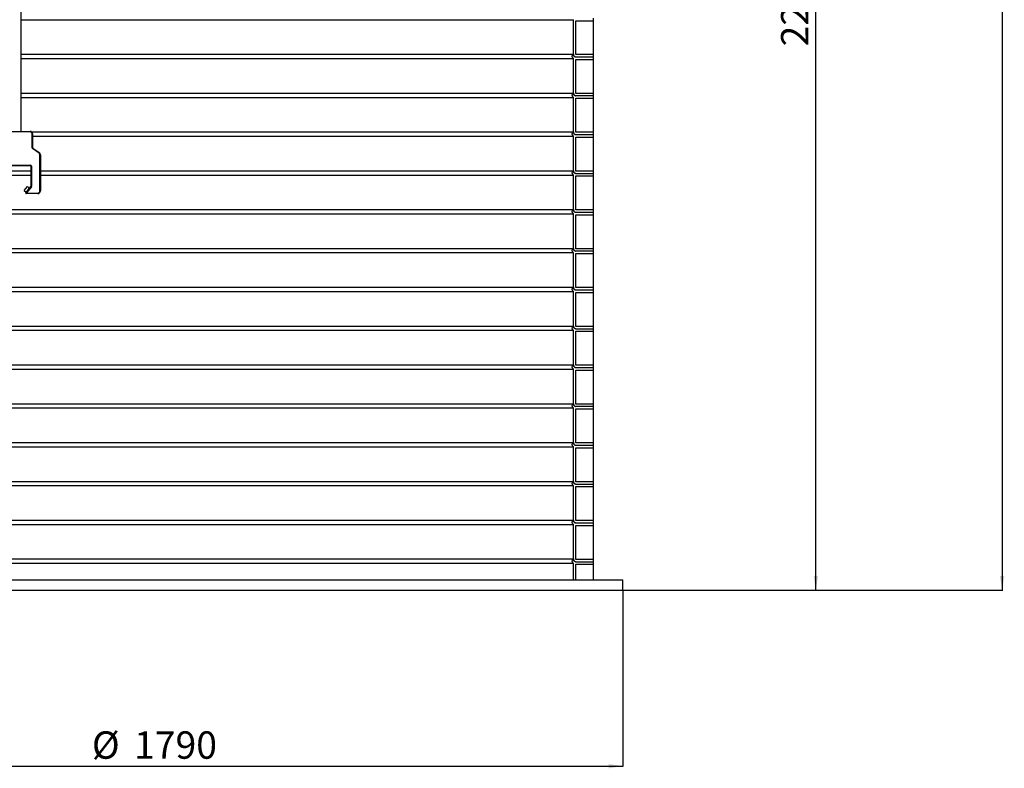
# Model space of a CAD drawing. Units: millimetres. Extents: x 0 to 10668, y 0 to 7544.
# Drawn here: x 3457 to 5359, y 2541 to 3987 of the extents above; entities that cross this region are included whole.
import ezdxf

# ---------------------------------------------------------------- set-up
doc = ezdxf.new("R2010")
doc.units = ezdxf.units.MM
doc.layers.add('UPONOR-MITTA', color=6, linetype='Continuous')
doc.styles.add('SLDTEXTSTYLE0', font='VERDANA.TTF')
doc.dimstyles.new('SLDDIMSTYLE1', dxfattribs={"dimtxt": 53.950195, "dimasz": 26.975098, "dimexe": 0, "dimexo": 0.0625, "dimgap": 13.487549, "dimtad": 1, "dimdec": 0, "dimrnd": 1e-09, "dimzin": 12, "dimdsep": 46, "dimtxsty": 'SLDTEXTSTYLE0', "dimsah": 1, "dimcen": 0.09, "dimadec": 0, "dimazin": 3, "dimtfac": 1, "dimtdec": 0, "dimtofl": 0, "dimtmove": 0, "dimatfit": 3, "dimfxl": 0, "dimfrac": 2, "dimtolj": 1, "dimtzin": 12, "dimarcsym": 0})

# ---------------------------------------------------------------- blocks, each defined once
blk = doc.blocks.new('_D')
at = {"layer": 'UPONOR-MITTA'}
for p, q in [((4715.8, 5164.9), (4995.8, 5164.9)), ((4994.8, 2884.9), (4994.8, 5164.9)), ((4622.6, 2884.9), (4995.8, 2884.9))]:
    blk.add_line(p, q, dxfattribs=at)
for points in [[(4994.8, 5164.9), (4990.6, 5137.9), (4998.9, 5137.9)], [(4994.8, 2884.9), (4998.9, 2911.9), (4990.6, 2911.9)]]:
    blk.add_solid(points, dxfattribs=at)
at = {"layer": 'UPONOR-MITTA', "insert": (4927.6, 3935.1), "char_height": 52.92, "attachment_point": 1, "rotation": 90, "style": 'SLDTEXTSTYLE0'}
blk.add_mtext('2280', dxfattribs=at)
blk = doc.blocks.new('_D_2')
at = {"layer": 'UPONOR-MITTA'}
for p, q in [((4081.6, 6134.9), (5355.8, 6134.9)), ((5354.8, 6134.9), (5354.8, 2884.9)), ((4622.6, 2884.9), (5355.8, 2884.9))]:
    blk.add_line(p, q, dxfattribs=at)
for points in [[(5354.8, 6134.9), (5350.6, 6107.9), (5358.9, 6107.9)], [(5354.8, 2884.9), (5358.9, 2911.9), (5350.6, 2911.9)]]:
    blk.add_solid(points, dxfattribs=at)
at = {"layer": 'UPONOR-MITTA', "insert": (5287.6, 4412.3), "char_height": 52.92, "attachment_point": 1, "rotation": 90, "style": 'SLDTEXTSTYLE0'}
blk.add_mtext('3250', dxfattribs=at)
blk = doc.blocks.new('_D_3')
at = {"layer": 'UPONOR-MITTA'}
for p, q in [((2831.6, 2883.9), (2831.6, 2543.9)), ((4621.6, 2883.9), (4621.6, 2543.9)), ((2831.6, 2544.9), (4621.6, 2544.9))]:
    blk.add_line(p, q, dxfattribs=at)
for points in [[(2831.6, 2544.9), (2858.5, 2540.7), (2858.5, 2549)], [(4621.6, 2544.9), (4594.6, 2549), (4594.6, 2540.7)]]:
    blk.add_solid(points, dxfattribs=at)
at = {"layer": 'UPONOR-MITTA', "char_height": 52.92, "attachment_point": 1, "style": 'SLDTEXTSTYLE0'}
for s, insert in [('%%c', (3596.1, 2612.1)), ('1790', (3677.5, 2612.1))]:
    blk.add_mtext(s, dxfattribs=dict(at, insert=insert))

msp = doc.modelspace()

# ---------------------------------------------------------------- linework, layer by layer
at = {"color": 7, "linetype": 'Continuous', "lineweight": 25}
for p, q in [((3459.6, 3770.9), (3459.6, 5684.9)), ((3459.6, 3986.7), (4526.5, 3986.7)), ((4526.5, 3919.2), (4526.5, 3986.7)), ((4531.2, 3984.8), (4564.5, 3984.8)), ((4531.2, 3919.2), (4531.2, 3984.8)), ((4531.3, 3919.2), (4531.3, 3984.8)), ((4564.5, 3989.5), (4564.5, 3984.8)), ((4564.5, 3984.8), (4564.5, 3919.2)), ((3459.6, 3920), (4526.5, 3920)), ((4564.5, 3919.2), (4531.2, 3919.2)), ((4564.5, 3919.2), (4564.5, 3914.5)), ((3459.6, 3911.7), (4526.5, 3911.7)), ((4526.5, 3844.2), (4526.5, 3911.7)), ((4564.5, 3914.5), (4531.2, 3914.5)), ((4531.2, 3909.8), (4564.5, 3909.8)), ((4531.2, 3844.2), (4531.2, 3909.8)), ((4531.3, 3844.2), (4531.3, 3909.8)), ((4564.5, 3914.5), (4564.5, 3909.8)), ((4564.5, 3914.4), (4564.6, 3914.4)), ((4564.5, 3909.8), (4564.5, 3844.2)), ((3459.6, 3845), (4526.5, 3845)), ((4564.5, 3844.2), (4531.2, 3844.2)), ((4564.5, 3844.2), (4564.5, 3839.5)), ((3459.6, 3836.7), (4526.5, 3836.7)), ((4526.5, 3769.2), (4526.5, 3836.7)), ((4564.5, 3839.5), (4531.2, 3839.5)), ((4531.2, 3834.8), (4564.5, 3834.8)), ((4531.2, 3769.2), (4531.2, 3834.8)), ((4531.3, 3769.2), (4531.3, 3834.8)), ((4564.5, 3839.5), (4564.5, 3834.8)), ((4564.5, 3839.4), (4564.6, 3839.4)), ((4564.5, 3834.8), (4564.5, 3769.2)), ((3436.6, 3770.9), (3476.6, 3770.9)), ((3476.6, 3769.9), (3436.6, 3769.9)), ((3476.6, 3769.9), (3476.6, 3770.9)), ((3479.5, 3770), (4526.5, 3770)), ((4564.5, 3769.2), (4531.2, 3769.2)), ((4564.5, 3769.2), (4564.5, 3764.5)), ((3480.6, 3739.5), (3480.6, 3765.9)), ((3480.6, 3765.9), (3481.6, 3765.9)), ((3481.6, 3765.9), (3481.6, 3739.5)), ((3481.6, 3761.7), (4526.5, 3761.7)), ((4526.5, 3694.2), (4526.5, 3761.7)), ((4564.5, 3764.5), (4531.2, 3764.5)), ((4531.2, 3759.8), (4564.5, 3759.8)), ((4531.2, 3694.2), (4531.2, 3759.8)), ((4531.3, 3694.2), (4531.3, 3759.8)), ((4564.5, 3764.5), (4564.5, 3759.8)), ((4564.5, 3764.4), (4564.6, 3764.4)), ((4564.5, 3759.8), (4564.5, 3694.2)), ((3480.6, 3739.5), (3481.6, 3739.5)), ((3481.4, 3737.9), (3482, 3738.7)), ((3493.9, 3729.1), (3481.4, 3737.9)), ((3482, 3738.7), (3494.4, 3730)), ((3493.9, 3729.1), (3494.4, 3730)), ((3495.6, 3725.9), (3496.6, 3725.9)), ((3495.6, 3655.9), (3495.6, 3725.9)), ((3496.6, 3725.9), (3496.6, 3655.9)), ((3431.1, 3695), (3478.6, 3695)), ((3435, 3705.6), (3477.6, 3705.6)), ((3477.6, 3704.6), (3435, 3704.6)), ((3477.6, 3704.6), (3477.6, 3705.6)), ((3478.6, 3703.6), (3479.6, 3703.6)), ((3478.6, 3665), (3478.6, 3703.6)), ((3479.6, 3703.6), (3479.6, 3665)), ((3496.6, 3695), (4526.5, 3695)), ((4564.5, 3694.2), (4531.2, 3694.2)), ((4564.5, 3694.2), (4564.5, 3689.5)), ((3426, 3686.7), (3478.6, 3686.7)), ((3496.6, 3686.7), (4526.5, 3686.7)), ((4526.5, 3619.2), (4526.5, 3686.7)), ((4531.2, 3689.5), (4564.5, 3689.5)), ((4531.2, 3684.8), (4564.5, 3684.8)), ((4531.2, 3619.2), (4531.2, 3684.8)), ((4531.3, 3619.2), (4531.3, 3684.8)), ((4564.5, 3689.5), (4564.5, 3684.8)), ((4564.5, 3689.4), (4564.6, 3689.4)), ((4564.5, 3684.8), (4564.5, 3619.2)), ((3465.2, 3656.5), (3471.6, 3664.2)), ((3465.2, 3656.5), (3469, 3653.3)), ((3468.4, 3652.5), (3478.3, 3664.4)), ((3479.1, 3663.7), (3469.2, 3651.9)), ((3475.5, 3660.9), (3471.6, 3664.2)), ((3478.3, 3664.4), (3479.1, 3663.7)), ((3478.6, 3665), (3479.6, 3665)), ((3496.6, 3655.9), (3495.6, 3655.9)), ((3468.4, 3652.5), (3469.2, 3651.9)), ((3469.2, 3650.9), (3469.2, 3651.9)), ((3469.2, 3651.9), (3491.6, 3651.9)), ((3491.6, 3650.9), (3469.2, 3650.9)), ((3491.6, 3650.9), (3491.6, 3651.9)), ((2926.6, 3620), (4526.5, 3620)), ((4564.5, 3619.2), (4531.2, 3619.2)), ((4564.5, 3619.2), (4564.5, 3614.5)), ((2926.6, 3611.7), (4526.5, 3611.7)), ((4526.5, 3544.2), (4526.5, 3611.7)), ((4564.5, 3614.5), (4531.2, 3614.5)), ((4531.2, 3609.8), (4564.5, 3609.8)), ((4531.2, 3544.2), (4531.2, 3609.8)), ((4531.3, 3544.2), (4531.3, 3609.8)), ((4564.5, 3614.5), (4564.5, 3609.8)), ((4564.5, 3614.4), (4564.6, 3614.4)), ((4564.5, 3609.8), (4564.5, 3544.2)), ((2926.6, 3545), (4526.5, 3545)), ((4564.5, 3544.2), (4531.2, 3544.2)), ((4564.5, 3539.5), (4531.2, 3539.5)), ((4564.5, 3544.2), (4564.5, 3539.5)), ((4564.5, 3539.5), (4564.5, 3534.8)), ((4564.5, 3539.4), (4564.6, 3539.4)), ((2926.6, 3536.7), (4526.5, 3536.7)), ((4526.5, 3469.2), (4526.5, 3536.7)), ((4531.2, 3534.8), (4564.5, 3534.8)), ((4531.2, 3469.2), (4531.2, 3534.8)), ((4531.3, 3469.2), (4531.3, 3534.8)), ((4564.5, 3534.8), (4564.5, 3469.2)), ((2926.6, 3470), (4526.5, 3470)), ((4564.5, 3469.2), (4531.2, 3469.2)), ((4564.5, 3464.5), (4531.2, 3464.5)), ((4564.5, 3469.2), (4564.5, 3464.5)), ((4564.5, 3464.5), (4564.5, 3459.8)), ((4564.5, 3464.4), (4564.6, 3464.4)), ((2926.6, 3461.7), (4526.5, 3461.7)), ((4526.5, 3394.2), (4526.5, 3461.7)), ((4531.2, 3459.8), (4564.5, 3459.8)), ((4531.2, 3394.2), (4531.2, 3459.8)), ((4531.3, 3394.2), (4531.3, 3459.8)), ((4564.5, 3459.8), (4564.5, 3394.2)), ((2926.6, 3395), (4526.5, 3395)), ((2926.6, 3386.7), (4526.5, 3386.7)), ((4526.5, 3319.2), (4526.5, 3386.7)), ((4564.5, 3394.2), (4531.2, 3394.2)), ((4531.2, 3389.5), (4564.5, 3389.5)), ((4564.5, 3394.2), (4564.5, 3389.5)), ((4564.5, 3389.5), (4564.5, 3384.8)), ((4564.5, 3389.4), (4564.6, 3389.4)), ((4531.2, 3384.8), (4564.5, 3384.8)), ((4531.2, 3319.2), (4531.2, 3384.8)), ((4531.3, 3319.2), (4531.3, 3384.8)), ((4564.5, 3384.8), (4564.5, 3319.2)), ((2926.6, 3320), (4526.5, 3320)), ((2926.6, 3311.7), (4526.5, 3311.7)), ((4526.5, 3244.2), (4526.5, 3311.7)), ((4564.5, 3319.2), (4531.2, 3319.2)), ((4564.5, 3314.5), (4531.2, 3314.5)), ((4564.5, 3319.2), (4564.5, 3314.5)), ((4564.5, 3314.5), (4564.5, 3309.8)), ((4564.5, 3314.4), (4564.6, 3314.4)), ((4531.2, 3309.8), (4564.5, 3309.8)), ((4531.2, 3244.2), (4531.2, 3309.8)), ((4531.3, 3244.2), (4531.3, 3309.8)), ((4564.5, 3309.8), (4564.5, 3244.2)), ((2926.6, 3245), (4526.5, 3245)), ((2926.6, 3236.7), (4526.5, 3236.7)), ((4526.5, 3169.2), (4526.5, 3236.7)), ((4564.5, 3244.2), (4531.2, 3244.2)), ((4564.5, 3239.5), (4531.2, 3239.5)), ((4531.2, 3234.8), (4564.5, 3234.8)), ((4531.2, 3169.2), (4531.2, 3234.8)), ((4531.3, 3169.2), (4531.3, 3234.8)), ((4564.5, 3244.2), (4564.5, 3239.5)), ((4564.5, 3239.5), (4564.5, 3234.8)), ((4564.5, 3239.4), (4564.6, 3239.4)), ((4564.5, 3234.8), (4564.5, 3169.2)), ((2926.6, 3170), (4526.5, 3170)), ((2926.6, 3161.7), (4526.5, 3161.7)), ((4526.5, 3094.2), (4526.5, 3161.7)), ((4564.5, 3169.2), (4531.2, 3169.2)), ((4564.5, 3164.5), (4531.2, 3164.5)), ((4531.2, 3159.8), (4564.5, 3159.8)), ((4531.2, 3094.2), (4531.2, 3159.8)), ((4531.3, 3094.2), (4531.3, 3159.8)), ((4564.5, 3169.2), (4564.5, 3164.5)), ((4564.5, 3164.5), (4564.5, 3159.8)), ((4564.5, 3164.4), (4564.6, 3164.4)), ((4564.5, 3159.8), (4564.5, 3094.2)), ((2926.6, 3095), (4526.5, 3095)), ((2926.6, 3086.7), (4526.5, 3086.7)), ((4526.5, 3019.2), (4526.5, 3086.7)), ((4564.5, 3094.2), (4531.2, 3094.2)), ((4531.2, 3089.5), (4564.5, 3089.5)), ((4531.2, 3084.8), (4564.5, 3084.8)), ((4531.2, 3019.2), (4531.2, 3084.8)), ((4531.3, 3019.2), (4531.3, 3084.8)), ((4564.5, 3094.2), (4564.5, 3089.5)), ((4564.5, 3089.5), (4564.5, 3084.8)), ((4564.5, 3089.4), (4564.6, 3089.4)), ((4564.5, 3084.8), (4564.5, 3019.2)), ((2926.6, 3020), (4526.5, 3020)), ((2926.6, 3011.7), (4526.5, 3011.7)), ((4526.5, 2944.2), (4526.5, 3011.7)), ((4564.5, 3019.2), (4531.2, 3019.2)), ((4564.5, 3014.5), (4531.2, 3014.5)), ((4531.2, 3009.8), (4564.5, 3009.8)), ((4531.2, 2944.2), (4531.2, 3009.8)), ((4531.3, 2944.2), (4531.3, 3009.8)), ((4564.5, 3019.2), (4564.5, 3014.5)), ((4564.5, 3014.5), (4564.5, 3009.8)), ((4564.5, 3014.4), (4564.6, 3014.4)), ((4564.5, 3009.8), (4564.5, 2944.2)), ((2926.6, 2945), (4526.5, 2945)), ((2926.6, 2936.7), (4526.5, 2936.7)), ((4526.5, 2904.9), (4526.5, 2936.7)), ((4564.5, 2944.2), (4531.2, 2944.2)), ((4531.2, 2939.5), (4564.5, 2939.5)), ((4531.2, 2934.8), (4564.5, 2934.8)), ((4531.2, 2904.9), (4531.2, 2934.8)), ((4531.3, 2904.9), (4531.3, 2934.8)), ((4564.5, 2944.2), (4564.5, 2939.5)), ((4564.5, 2939.5), (4564.5, 2934.8)), ((4564.5, 2939.4), (4564.6, 2939.4)), ((4564.5, 2934.8), (4564.5, 2904.9)), ((2831.6, 2904.9), (4621.6, 2904.9)), ((4621.6, 2884.9), (4621.6, 2904.9)), ((2831.6, 2884.9), (4621.6, 2884.9))]:
    msp.add_line(p, q, dxfattribs=at)
for centre, radius, start, end in [((3476.6, 3765.9), 5, 0, 90), ((3476.6, 3765.9), 4, 0, 90), ((3482.6, 3739.5), 2, 180, 235), ((3482.6, 3739.5), 1, 180, 235), ((3491.6, 3725.9), 4, 0, 55), ((3491.6, 3725.9), 5, 0, 55), ((3477.6, 3703.6), 2, 0, 90), ((3477.6, 3703.6), 1, 0, 90), ((3477.6, 3665), 1, 320, 0), ((3477.6, 3665), 2, 320, 0), ((3491.6, 3655.9), 5, 270, 0), ((3491.6, 3655.9), 4, 270, 0), ((3469.2, 3651.9), 1, 140, 270)]:
    msp.add_arc(centre, radius, start, end, dxfattribs=at)
for points, knots in [([(4526.5, 3911.7), (4526.1, 3912), (4525.4, 3912.5), (4524.7, 3913.7), (4524.2, 3915.1), (4524.2, 3916.8), (4524.8, 3918.3), (4525.7, 3919.4), (4526.3, 3919.8), (4526.5, 3920)], [0, 0, 0, 0, 0.155008, 0.259649, 0.426806, 0.593964, 0.76112, 0.928279, 1, 1, 1, 1]), ([(4526.5, 3920), (4526.6, 3919.5), (4526.6, 3918.5), (4527.3, 3916.9), (4528.3, 3915.7), (4529.6, 3914.9), (4530.6, 3914.6), (4531.2, 3914.5), (4531.2, 3914.5)], [0, 0, 0, 0, 0.167893, 0.396054, 0.624219, 0.767018, 0.995212, 1, 1, 1, 1]), ([(4531.2, 3914.5), (4531, 3914.5), (4530.4, 3914.5), (4529.4, 3914.8), (4528.1, 3915.5), (4527.1, 3916.7), (4526.6, 3918), (4526.6, 3918.9), (4526.5, 3919.2)], [0, 0, 0, 0, 0.096888, 0.231182, 0.445717, 0.660252, 0.874779, 1, 1, 1, 1]), ([(4526.5, 3836.7), (4526.1, 3837), (4525.4, 3837.5), (4524.7, 3838.7), (4524.2, 3840.1), (4524.2, 3841.8), (4524.8, 3843.3), (4525.7, 3844.4), (4526.3, 3844.8), (4526.5, 3845)], [0, 0, 0, 0, 0.155008, 0.259649, 0.426806, 0.593964, 0.76112, 0.928279, 1, 1, 1, 1]), ([(4526.5, 3845), (4526.6, 3844.5), (4526.6, 3843.5), (4527.3, 3841.9), (4528.3, 3840.7), (4529.6, 3839.9), (4530.6, 3839.6), (4531.2, 3839.5), (4531.2, 3839.5)], [0, 0, 0, 0, 0.167893, 0.396054, 0.624219, 0.767018, 0.995212, 1, 1, 1, 1]), ([(4531.2, 3839.5), (4531, 3839.5), (4530.4, 3839.5), (4529.4, 3839.8), (4528.1, 3840.5), (4527.1, 3841.7), (4526.6, 3843), (4526.6, 3843.9), (4526.5, 3844.2)], [0, 0, 0, 0, 0.096888, 0.231182, 0.445717, 0.660252, 0.874779, 1, 1, 1, 1]), ([(4526.5, 3761.7), (4526.1, 3762), (4525.4, 3762.5), (4524.7, 3763.7), (4524.2, 3765.1), (4524.2, 3766.8), (4524.8, 3768.3), (4525.7, 3769.4), (4526.3, 3769.8), (4526.5, 3770)], [0, 0, 0, 0, 0.155008, 0.259649, 0.426806, 0.593964, 0.76112, 0.928279, 1, 1, 1, 1]), ([(4526.5, 3770), (4526.6, 3769.5), (4526.6, 3768.5), (4527.3, 3766.9), (4528.3, 3765.7), (4529.6, 3764.9), (4530.6, 3764.6), (4531.2, 3764.5), (4531.2, 3764.5)], [0, 0, 0, 0, 0.167893, 0.396054, 0.624219, 0.767018, 0.995212, 1, 1, 1, 1]), ([(4531.2, 3764.5), (4531, 3764.5), (4530.4, 3764.5), (4529.4, 3764.8), (4528.1, 3765.5), (4527.1, 3766.7), (4526.6, 3768), (4526.6, 3768.9), (4526.5, 3769.2)], [0, 0, 0, 0, 0.096888, 0.231182, 0.445717, 0.660252, 0.874779, 1, 1, 1, 1]), ([(4526.5, 3686.7), (4526.1, 3687), (4525.4, 3687.5), (4524.7, 3688.7), (4524.2, 3690.1), (4524.2, 3691.8), (4524.8, 3693.3), (4525.7, 3694.4), (4526.3, 3694.8), (4526.5, 3695)], [0, 0, 0, 0, 0.155008, 0.259649, 0.426806, 0.593964, 0.76112, 0.928279, 1, 1, 1, 1]), ([(4526.5, 3695), (4526.6, 3694.5), (4526.6, 3693.5), (4527.3, 3691.9), (4528.3, 3690.7), (4529.6, 3689.9), (4530.6, 3689.6), (4531.2, 3689.5), (4531.2, 3689.5)], [0, 0, 0, 0, 0.167893, 0.396054, 0.624219, 0.767018, 0.995212, 1, 1, 1, 1]), ([(4531.2, 3689.5), (4531, 3689.5), (4530.4, 3689.5), (4529.4, 3689.8), (4528.1, 3690.5), (4527.1, 3691.7), (4526.6, 3693), (4526.6, 3693.9), (4526.5, 3694.2)], [0, 0, 0, 0, 0.096888, 0.231182, 0.445717, 0.660252, 0.874779, 1, 1, 1, 1]), ([(4526.5, 3611.7), (4526.1, 3612), (4525.4, 3612.5), (4524.7, 3613.7), (4524.2, 3615.1), (4524.2, 3616.8), (4524.8, 3618.3), (4525.7, 3619.4), (4526.3, 3619.8), (4526.5, 3620)], [0, 0, 0, 0, 0.155008, 0.259649, 0.426806, 0.593964, 0.76112, 0.928279, 1, 1, 1, 1]), ([(4526.5, 3620), (4526.6, 3619.5), (4526.6, 3618.5), (4527.3, 3616.9), (4528.3, 3615.7), (4529.6, 3614.9), (4530.6, 3614.6), (4531.2, 3614.5), (4531.2, 3614.5)], [0, 0, 0, 0, 0.167893, 0.396054, 0.624219, 0.767018, 0.995212, 1, 1, 1, 1]), ([(4531.2, 3614.5), (4531, 3614.5), (4530.4, 3614.5), (4529.4, 3614.8), (4528.1, 3615.5), (4527.1, 3616.7), (4526.6, 3618), (4526.6, 3618.9), (4526.5, 3619.2)], [0, 0, 0, 0, 0.096888, 0.231182, 0.445717, 0.660252, 0.874779, 1, 1, 1, 1]), ([(4526.5, 3536.7), (4526.1, 3537), (4525.4, 3537.5), (4524.7, 3538.7), (4524.2, 3540.1), (4524.2, 3541.8), (4524.8, 3543.3), (4525.7, 3544.4), (4526.3, 3544.8), (4526.5, 3545)], [0, 0, 0, 0, 0.155008, 0.259649, 0.426806, 0.593964, 0.76112, 0.928279, 1, 1, 1, 1]), ([(4526.5, 3545), (4526.6, 3544.5), (4526.6, 3543.5), (4527.3, 3541.9), (4528.3, 3540.7), (4529.6, 3539.9), (4530.6, 3539.6), (4531.2, 3539.5), (4531.2, 3539.5)], [0, 0, 0, 0, 0.167893, 0.396054, 0.624219, 0.767018, 0.995212, 1, 1, 1, 1]), ([(4531.2, 3539.5), (4531, 3539.5), (4530.4, 3539.5), (4529.4, 3539.8), (4528.1, 3540.5), (4527.1, 3541.7), (4526.6, 3543), (4526.6, 3543.9), (4526.5, 3544.2)], [0, 0, 0, 0, 0.096888, 0.231182, 0.445717, 0.660252, 0.874779, 1, 1, 1, 1]), ([(4526.5, 3461.7), (4526.1, 3462), (4525.4, 3462.5), (4524.7, 3463.7), (4524.2, 3465.1), (4524.2, 3466.8), (4524.8, 3468.3), (4525.7, 3469.4), (4526.3, 3469.8), (4526.5, 3470)], [0, 0, 0, 0, 0.155008, 0.259649, 0.426806, 0.593964, 0.76112, 0.928279, 1, 1, 1, 1]), ([(4526.5, 3470), (4526.6, 3469.5), (4526.6, 3468.5), (4527.3, 3466.9), (4528.3, 3465.7), (4529.6, 3464.9), (4530.6, 3464.6), (4531.2, 3464.5), (4531.2, 3464.5)], [0, 0, 0, 0, 0.167893, 0.396054, 0.624219, 0.767018, 0.995212, 1, 1, 1, 1]), ([(4531.2, 3464.5), (4531, 3464.5), (4530.4, 3464.5), (4529.4, 3464.8), (4528.1, 3465.5), (4527.1, 3466.7), (4526.6, 3468), (4526.6, 3468.9), (4526.5, 3469.2)], [0, 0, 0, 0, 0.096888, 0.231182, 0.445717, 0.660252, 0.874779, 1, 1, 1, 1]), ([(4526.5, 3386.7), (4526.1, 3387), (4525.4, 3387.5), (4524.7, 3388.7), (4524.2, 3390.1), (4524.2, 3391.8), (4524.8, 3393.3), (4525.7, 3394.4), (4526.3, 3394.8), (4526.5, 3395)], [0, 0, 0, 0, 0.155008, 0.259649, 0.426806, 0.593964, 0.76112, 0.928279, 1, 1, 1, 1]), ([(4526.5, 3395), (4526.6, 3394.5), (4526.6, 3393.5), (4527.3, 3391.9), (4528.3, 3390.7), (4529.6, 3389.9), (4530.6, 3389.6), (4531.2, 3389.5), (4531.2, 3389.5)], [0, 0, 0, 0, 0.167893, 0.396054, 0.624219, 0.767018, 0.995212, 1, 1, 1, 1]), ([(4531.2, 3389.5), (4531, 3389.5), (4530.4, 3389.5), (4529.4, 3389.8), (4528.1, 3390.5), (4527.1, 3391.7), (4526.6, 3393), (4526.6, 3393.9), (4526.5, 3394.2)], [0, 0, 0, 0, 0.096888, 0.231182, 0.445717, 0.660252, 0.874779, 1, 1, 1, 1]), ([(4526.5, 3311.7), (4526.1, 3312), (4525.4, 3312.5), (4524.7, 3313.7), (4524.2, 3315.1), (4524.2, 3316.8), (4524.8, 3318.3), (4525.7, 3319.4), (4526.3, 3319.8), (4526.5, 3320)], [0, 0, 0, 0, 0.155008, 0.259649, 0.426806, 0.593964, 0.76112, 0.928279, 1, 1, 1, 1]), ([(4526.5, 3320), (4526.6, 3319.5), (4526.6, 3318.5), (4527.3, 3316.9), (4528.3, 3315.7), (4529.6, 3314.9), (4530.6, 3314.6), (4531.2, 3314.5), (4531.2, 3314.5)], [0, 0, 0, 0, 0.167893, 0.396054, 0.624219, 0.767018, 0.995212, 1, 1, 1, 1]), ([(4531.2, 3314.5), (4530.8, 3314.5), (4529.9, 3314.6), (4528.7, 3315.1), (4527.6, 3316), (4526.8, 3317.4), (4526.5, 3318.5), (4526.5, 3319.1), (4526.5, 3319.2)], [0, 0, 0, 0, 0.195135, 0.329495, 0.544126, 0.758758, 0.973381, 1, 1, 1, 1]), ([(4526.5, 3236.7), (4526.1, 3237), (4525.4, 3237.5), (4524.7, 3238.7), (4524.2, 3240.1), (4524.2, 3241.8), (4524.8, 3243.3), (4525.7, 3244.4), (4526.3, 3244.8), (4526.5, 3245)], [0, 0, 0, 0, 0.155008, 0.259649, 0.426806, 0.593964, 0.76112, 0.928279, 1, 1, 1, 1]), ([(4526.5, 3245), (4526.6, 3244.5), (4526.6, 3243.5), (4527.3, 3241.9), (4528.3, 3240.7), (4529.6, 3239.9), (4530.6, 3239.6), (4531.2, 3239.5), (4531.2, 3239.5)], [0, 0, 0, 0, 0.167893, 0.396054, 0.624219, 0.767018, 0.995212, 1, 1, 1, 1]), ([(4531.2, 3239.5), (4530.8, 3239.5), (4529.9, 3239.6), (4528.7, 3240.1), (4527.6, 3241), (4526.8, 3242.4), (4526.5, 3243.5), (4526.5, 3244.1), (4526.5, 3244.2)], [0, 0, 0, 0, 0.195135, 0.329495, 0.544126, 0.758758, 0.973381, 1, 1, 1, 1]), ([(4526.5, 3161.7), (4526.1, 3162), (4525.4, 3162.5), (4524.7, 3163.7), (4524.2, 3165.1), (4524.2, 3166.8), (4524.8, 3168.3), (4525.7, 3169.4), (4526.3, 3169.8), (4526.5, 3170)], [0, 0, 0, 0, 0.155008, 0.259649, 0.426806, 0.593964, 0.76112, 0.928279, 1, 1, 1, 1]), ([(4526.5, 3170), (4526.6, 3169.5), (4526.6, 3168.5), (4527.3, 3166.9), (4528.3, 3165.7), (4529.6, 3164.9), (4530.6, 3164.6), (4531.2, 3164.5), (4531.2, 3164.5)], [0, 0, 0, 0, 0.167893, 0.396054, 0.624219, 0.767018, 0.995212, 1, 1, 1, 1]), ([(4531.2, 3164.5), (4530.8, 3164.5), (4529.9, 3164.6), (4528.7, 3165.1), (4527.6, 3166), (4526.8, 3167.4), (4526.5, 3168.5), (4526.5, 3169.1), (4526.5, 3169.2)], [0, 0, 0, 0, 0.195135, 0.329495, 0.544126, 0.758758, 0.973381, 1, 1, 1, 1]), ([(4526.5, 3086.7), (4526.1, 3087), (4525.4, 3087.5), (4524.7, 3088.7), (4524.2, 3090.1), (4524.2, 3091.8), (4524.8, 3093.3), (4525.7, 3094.4), (4526.3, 3094.8), (4526.5, 3095)], [0, 0, 0, 0, 0.155008, 0.259649, 0.426806, 0.593964, 0.76112, 0.928279, 1, 1, 1, 1]), ([(4526.5, 3095), (4526.6, 3094.5), (4526.6, 3093.5), (4527.3, 3091.9), (4528.3, 3090.7), (4529.6, 3089.9), (4530.6, 3089.6), (4531.2, 3089.5), (4531.2, 3089.5)], [0, 0, 0, 0, 0.167893, 0.396054, 0.624219, 0.767018, 0.995212, 1, 1, 1, 1]), ([(4531.2, 3089.5), (4530.8, 3089.5), (4529.9, 3089.6), (4528.7, 3090.1), (4527.6, 3091), (4526.8, 3092.4), (4526.5, 3093.5), (4526.5, 3094.1), (4526.5, 3094.2)], [0, 0, 0, 0, 0.195135, 0.329495, 0.544126, 0.758758, 0.973381, 1, 1, 1, 1]), ([(4526.5, 3011.7), (4526.1, 3012), (4525.4, 3012.5), (4524.7, 3013.7), (4524.2, 3015.1), (4524.2, 3016.8), (4524.8, 3018.3), (4525.7, 3019.4), (4526.3, 3019.8), (4526.5, 3020)], [0, 0, 0, 0, 0.155008, 0.259649, 0.426806, 0.593964, 0.76112, 0.928279, 1, 1, 1, 1]), ([(4526.5, 3020), (4526.6, 3019.5), (4526.6, 3018.5), (4527.3, 3016.9), (4528.3, 3015.7), (4529.6, 3014.9), (4530.6, 3014.6), (4531.2, 3014.5), (4531.2, 3014.5)], [0, 0, 0, 0, 0.167893, 0.396054, 0.624219, 0.767018, 0.995212, 1, 1, 1, 1]), ([(4531.2, 3014.5), (4530.8, 3014.5), (4529.9, 3014.6), (4528.7, 3015.1), (4527.6, 3016), (4526.8, 3017.4), (4526.5, 3018.5), (4526.5, 3019.1), (4526.5, 3019.2)], [0, 0, 0, 0, 0.195135, 0.329495, 0.544126, 0.758758, 0.973381, 1, 1, 1, 1]), ([(4526.5, 2936.7), (4526.1, 2937), (4525.4, 2937.5), (4524.7, 2938.7), (4524.2, 2940.1), (4524.2, 2941.8), (4524.8, 2943.3), (4525.7, 2944.4), (4526.3, 2944.8), (4526.5, 2945)], [0, 0, 0, 0, 0.155008, 0.259649, 0.426806, 0.593964, 0.76112, 0.928279, 1, 1, 1, 1]), ([(4526.5, 2945), (4526.6, 2944.5), (4526.6, 2943.5), (4527.3, 2941.9), (4528.3, 2940.7), (4529.6, 2939.9), (4530.6, 2939.6), (4531.2, 2939.5), (4531.2, 2939.5)], [0, 0, 0, 0, 0.167893, 0.396054, 0.624219, 0.767018, 0.995212, 1, 1, 1, 1]), ([(4531.2, 2939.5), (4530.8, 2939.5), (4529.9, 2939.6), (4528.7, 2940.1), (4527.6, 2941), (4526.8, 2942.4), (4526.5, 2943.5), (4526.5, 2944.1), (4526.5, 2944.2)], [0, 0, 0, 0, 0.195135, 0.329495, 0.544126, 0.758758, 0.973381, 1, 1, 1, 1])]:
    msp.add_open_spline(points, degree=3, knots=knots, dxfattribs=at)

# ---------------------------------------------------------------- dimensions: what is measured, and where the dimension line sits
at = {"layer": 'UPONOR-MITTA'}
for base, p1, p2, picture, middle in [((5354.8, 2884.9), (4080.6, 6134.9), (4621.6, 2884.9), '_D_2', (5354.8, 4502)), ((4994.8, 5164.9), (4621.6, 2884.9), (4714.8, 5164.9), '_D', (4994.8, 4024.9))]:
    dim = msp.add_linear_dim(base=base, p1=p1, p2=p2, angle=90, dimstyle='SLDDIMSTYLE1', dxfattribs=at)
    dim.commit()
    dim.dimension.update_dxf_attribs({"geometry": picture, "text_midpoint": middle, "dimtype": 160})
dim = msp.add_linear_dim(base=(4621.6, 2544.9), p1=(2831.6, 2884.9), p2=(4621.6, 2884.9), text='%%c<>', dimstyle='SLDDIMSTYLE1', dxfattribs=at)
dim.commit()
dim.dimension.update_dxf_attribs({"geometry": '_D_3', "text_midpoint": (3726.6, 2544.9), "dimtype": 160})

doc.saveas('drawing.dxf')
